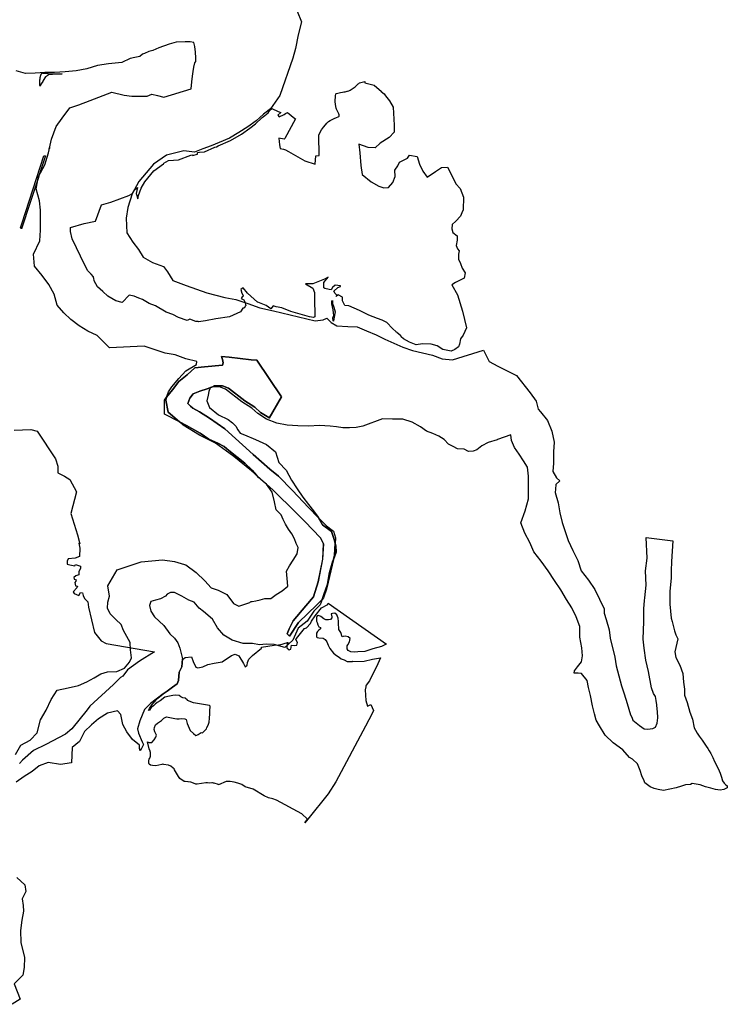
# Model space of a CAD drawing. Extents: x 373771 to 452359, y 4588785 to 4685751.
# Drawn here: x 440319 to 443514, y 4645364 to 4649811 of the extents above; entities that cross this region are included whole.
import ezdxf

# ---------------------------------------------------------------- set-up
doc = ezdxf.new("R2010")
doc.units = 0
doc.header["$MEASUREMENT"] = 0
for name, color, linetype in [('TERRITORIAL_AGRARI_PAISATG', 7, 'CONTINUOUS'), ('TERRITORIAL_CORREDOR_INFRA', 7, 'CONTINUOUS'), ('TERRITORIAL_RISC_AFECTACIO', 7, 'CONTINUOUS')]:
    doc.layers.add(name, color=color, linetype=linetype)

# ---------------------------------------------------------------- blocks, each defined once
blk = doc.blocks.new('132')
at = {"layer": 'TERRITORIAL_RISC_AFECTACIO', "color": 7, "linetype": 'CONTINUOUS'}
for points in [[(440399, 4646141), (440435, 4646108), (440440, 4646077), (440424, 4646044), (440428, 4646014), (440430, 4645989), (440422, 4645948), (440416, 4645902), (440418, 4645847), (440434, 4645780), (440432, 4645735), (440426, 4645700), (440387, 4645660), (440415, 4645591), (440379, 4645568)], [(440394, 4646696), (440417, 4646739), (440459, 4646761), (440491, 4646794), (440506, 4646853), (440532, 4646896), (440554, 4646945), (440582, 4646987), (440631, 4646997), (440678, 4647008), (440715, 4647024), (440748, 4647042), (440779, 4647060), (440809, 4647070), (440851, 4647071), (440886, 4647086), (440909, 4647114), (440917, 4647133), (440913, 4647169), (440912, 4647202), (440896, 4647229), (440881, 4647256), (440870, 4647283), (440847, 4647306), (440821, 4647331), (440809, 4647357), (440811, 4647385), (440818, 4647411), (440811, 4647458), (440853, 4647531), (440961, 4647566), (441058, 4647576), (441111, 4647568), (441157, 4647554), (441163, 4647553), (441210, 4647519), (441248, 4647481), (441277, 4647449), (441308, 4647439), (441348, 4647419), (441378, 4647379), (441402, 4647366), (441451, 4647383), (441454, 4647386), (441458, 4647387), (441463, 4647387), (441479, 4647391), (441498, 4647395), (441519, 4647401), (441547, 4647401), (441570, 4647419), (441597, 4647435), (441624, 4647456), (441621, 4647492), (441618, 4647525), (441631, 4647549), (441647, 4647574), (441665, 4647602), (441670, 4647632), (441661, 4647650), (441653, 4647670), (441642, 4647693), (441626, 4647714), (441613, 4647736), (441602, 4647757), (441593, 4647779), (441571, 4647801), (441563, 4647838), (441552, 4647881), (441526.6, 4647917.2), (441557.4, 4647889.6), (441659.9, 4647789.7), (441699.8, 4647749.1), (441770.2, 4647674.9), (441784, 4647647.3), (441780.6, 4647578.1), (441760.5, 4647476.4), (441738.8, 4647408.1), (441705.1, 4647367.4), (441646.9, 4647300.4), (441628.7, 4647263.3), (441620.9, 4647240.8), (441630.4, 4647230.4), (441671.1, 4647291.8), (441754.3, 4647372.2), (441778.4, 4647397), (441770, 4647373), (441741, 4647343), (441710, 4647298), (441670, 4647267), (441646, 4647212), (441610, 4647180), (441562, 4647193), (441526, 4647195), (441496, 4647192), (441464, 4647198), (441421, 4647198), (441372, 4647213), (441334, 4647236), (441305, 4647268), (441283, 4647308), (441242, 4647342), (441223, 4647358), (441201, 4647385), (441176, 4647393), (441144, 4647412), (441111, 4647428), (441093, 4647428), (441079, 4647420), (441071, 4647412), (441049, 4647399), (441026, 4647394), (441005, 4647388), (440999, 4647369), (441004, 4647343), (441021, 4647318), (441063, 4647279), (441090, 4647242), (441112, 4647222), (441126, 4647200), (441135, 4647176), (441148, 4647129), (441145, 4647092), (441133, 4647068), (441129, 4647031), (441124, 4647015), (441102, 4647001), (441078, 4646983), (441060, 4646970), (441003, 4646926), (440976, 4646899), (440955, 4646849), (440945, 4646812), (440949, 4646792), (440965, 4646753), (440971, 4646742), (440963, 4646723), (440957, 4646713), (440954, 4646723), (440954, 4646739), (440922, 4646764), (440896, 4646798), (440878, 4646832), (440869, 4646877), (440854, 4646893), (440809, 4646883), (440769, 4646858), (440737, 4646830), (440705, 4646800), (440683, 4646755), (440649, 4646728), (440646, 4646658), (440597, 4646651), (440541, 4646660), (440500, 4646645), (440469, 4646619), (440432, 4646597), (440397, 4646572)]]:
    blk.add_lwpolyline(points, dxfattribs=at)

msp = doc.modelspace()

# ---------------------------------------------------------------- linework, layer by layer
at = {"layer": 'TERRITORIAL_AGRARI_PAISATG', "color": 7, "linetype": 'CONTINUOUS', "flags": 128}
for points in [[(441847.6, 4649520.8), (441850.2, 4649522.9), (441852.7, 4649525.4), (441877.3, 4649531.1), (441877.1, 4649525.3), (441918.8, 4649514.4), (441951.9, 4649487.2), (441951.5, 4649487), (441964.5, 4649476.1), (441970, 4649467), (441988.4, 4649444.9), (442004.9, 4649415.5), (442010.4, 4649334.6), (442010.4, 4649303.3), (441986.5, 4649279.4), (441946.1, 4649253.7), (441924, 4649231.6), (441892.8, 4649233.5), (441850.5, 4649248.2), (441854.1, 4649209.6), (441859.7, 4649152.6), (441865.2, 4649112.1), (441905.6, 4649079), (441940.6, 4649058.8), (441962.6, 4649051.4), (441984.7, 4649053.3), (442003.1, 4649075.3), (442014.1, 4649102.9), (442012.3, 4649130.5), (442027, 4649150.7), (442034.3, 4649167.3), (442069.3, 4649185.7), (442078.5, 4649198.5), (442113.4, 4649193), (442124.4, 4649158.1), (442139.1, 4649126.8), (442159.3, 4649099.2), (442196.1, 4649125), (442223.7, 4649143.4), (442251.3, 4649145.2), (442275.2, 4649097.4), (442288, 4649069.8), (442308.3, 4649047.8), (442323, 4649009.2), (442321.1, 4648952.2), (442316.1, 4648938.6), (442310.1, 4648922.7), (442288, 4648900.7), (442271.5, 4648886), (442269.7, 4648865.7), (442275.2, 4648849.2), (442293.6, 4648834.5), (442293.6, 4648814.3), (442289.9, 4648790.4), (442295.4, 4648775.7), (442302.8, 4648766.5), (442300.9, 4648751.8), (442300.9, 4648742.6), (442300.9, 4648729.7), (442310.1, 4648709.5), (442317.5, 4648689.2), (442330.3, 4648667.2), (442326.7, 4648643.3), (442286.2, 4648623.1), (442269.7, 4648613.9), (442296.3, 4648567.9), (442318.4, 4648494.4), (442336.8, 4648419), (442322.1, 4648385.9), (442309.2, 4648369.3), (442305.5, 4648345.4), (442300, 4648332.6), (442283.4, 4648321.5), (442266.9, 4648314.2), (442244.8, 4648317.9), (442230.1, 4648321.5), (442204.4, 4648338.1), (442176.8, 4648345.4), (442138.2, 4648347.3), (442108.8, 4648341.8), (442079.4, 4648354.6), (442051.8, 4648369.3), (442042, 4648378.6), (442039.9, 4648383.2), (442021.9, 4648398.2), (442021.1, 4648398.3), (442018.7, 4648400.6), (442002.1, 4648415.3), (441976.4, 4648442.9), (441956.2, 4648453.9), (441934.1, 4648461.3), (441895.5, 4648476), (441853.2, 4648498), (441805.4, 4648518.3), (441787, 4648520.1), (441776, 4648540.3), (441776, 4648556.9), (441757.6, 4648567.9), (441748.1, 4648560.4), (441750.9, 4648567.2), (441742.9, 4648574.2), (441737.9, 4648584.2), (441755.9, 4648601.2), (441766.9, 4648605.2), (441766.9, 4648609.2), (441743.9, 4648611.2), (441731.9, 4648601.2), (441725.9, 4648591.2), (441715.9, 4648592.2), (441696.9, 4648597.2), (441692.9, 4648600.4), (441692.9, 4648623.2), (441711.9, 4648647.2), (441695.1, 4648638.4), (441642.9, 4648618.2), (441609.9, 4648618.2), (441641.9, 4648598.2), (441649.9, 4648579.2), (441649.9, 4648554.2), (441650.9, 4648469.2), (441645.9, 4648466.2), (441627.9, 4648468.2), (441542.9, 4648493.2), (441501.9, 4648509.2), (441476.9, 4648514.2), (441462.9, 4648518.2), (441452.9, 4648505.2), (441431.3, 4648520.1), (441394.5, 4648534.8), (441393.3, 4648535.4), (441347.9, 4648575.2), (441327.9, 4648600.2), (441317.9, 4648592.2), (441321.9, 4648576.2), (441327.7, 4648564.6), (441325.7, 4648559.5), (441323.9, 4648559.2), (441318.9, 4648552.2), (441331, 4648545.3), (441335.7, 4648536.7), (441339.3, 4648518.5), (441339.1, 4648518), (441331.7, 4648507.2), (441325.9, 4648507.2), (441316.3, 4648491.4), (441265.8, 4648468.6), (441205.1, 4648459.4), (441157.3, 4648450.2), (441125.5, 4648445.5), (441123.9, 4648448.2), (441114.1, 4648447.2), (441086.8, 4648457.6), (441074.9, 4648451.7), (441035.3, 4648465.6), (441009.6, 4648479.4), (440979.9, 4648489.3), (440932.5, 4648519), (440902.8, 4648528.9), (440873.1, 4648546.7), (440857.3, 4648552.6), (440835.5, 4648562.5), (440813.7, 4648566.5), (440782.1, 4648532.8), (440752.9, 4648540.3), (440716.1, 4648562.4), (440694, 4648582.6), (440670.1, 4648604.7), (440654.5, 4648631.2), (440653.9, 4648643.2), (440651.7, 4648644.4), (440651.7, 4648648.8), (440640.7, 4648661.7), (440626, 4648676.4), (440613.1, 4648702.1), (440556.1, 4648821.6), (440547.8, 4648853.9), (440547.6, 4648872.5), (440609.4, 4648889.7), (440660.9, 4648900.7), (440688.5, 4648974.2), (440730.8, 4648987.1), (440811.7, 4649016.5), (440828.2, 4649025.7), (440839.3, 4649044.1), (440851.2, 4649053.5), (440843.9, 4649025.2), (440852.9, 4649001.2), (440855.1, 4649016.9), (440867.6, 4649049.4), (440883.9, 4649078.2), (440923.9, 4649128.2), (440967.6, 4649159.4), (440970, 4649162.3), (440990, 4649174.6), (441036, 4649178.3), (441091.2, 4649198.5), (441098.5, 4649201), (441098.8, 4649198), (441121.4, 4649203.2), (441121.4, 4649208.6), (441121.4, 4649210.7), (441130.9, 4649211.8), (441153.9, 4649214.4), (441200.5, 4649235), (441207, 4649237.1), (441215.2, 4649241.5), (441270.1, 4649265.7), (441320.1, 4649293.2), (441357.6, 4649321.1), (441383.9, 4649340.7), (441413.9, 4649369.4), (441425.1, 4649377.9), (441440.1, 4649389.4), (441446.7, 4649399.7), (441447, 4649400.1), (441457.7, 4649410), (441486.4, 4649395.7), (441497.6, 4649391.9), (441485.1, 4649379.4), (441490.1, 4649371.9), (441512.6, 4649381.9), (441518.4, 4649386.9), (441527.8, 4649391.6), (441560.9, 4649364), (441564.6, 4649363), (441515.8, 4649273.7), (441512.9, 4649270.7), (441489.6, 4649276.4), (441492.2, 4649245.9), (441495.6, 4649228.9), (441509.7, 4649226), (441518.5, 4649223.6), (441532.7, 4649215.5), (441606.7, 4649173.8), (441653.6, 4649157.9), (441655.9, 4649195.8), (441670.4, 4649196.7), (441669.5, 4649289.2), (441676.2, 4649302.2), (441681.9, 4649312.6), (441690.9, 4649326.1), (441699.5, 4649336.2), (441705.2, 4649343), (441713.6, 4649350.3), (441721.3, 4649355.8), (441729.4, 4649360.5), (441739.1, 4649364.7), (441749.8, 4649369.5), (441757.2, 4649372), (441759.6, 4649373.8), (441762, 4649375.7), (441760.7, 4649380.8), (441759.5, 4649385.9), (441750.1, 4649406.3), (441747.6, 4649410.5), (441744.2, 4649427.5), (441743.3, 4649441.9), (441744.2, 4649467.3), (441746.6, 4649476.7), (441749.2, 4649477.3), (441767.4, 4649481.5), (441767.7, 4649481.6), (441777.1, 4649483.8), (441782.8, 4649484.6), (441789, 4649485.5), (441797.8, 4649487.4), (441798.9, 4649487.8), (441804.4, 4649489.8), (441807.4, 4649490.9), (441810.7, 4649492.8), (441820.6, 4649498.4), (441821.5, 4649499), (441824.8, 4649501.5), (441833.7, 4649508.2), (441842.9, 4649516.4), (441847.2, 4649520.4), (441847.2, 4649520.4), (441847.2, 4649520.4), (441847.6, 4649520.8)], [(441735.7, 4648449.2), (441734.9, 4648451.2), (441732.9, 4648464.2), (441736.9, 4648474.2), (441734.9, 4648500.2), (441727.9, 4648527.2), (441727.9, 4648538.2), (441731.9, 4648541.9), (441731.9, 4648529.3), (441737.4, 4648512.8), (441742.9, 4648490.7), (441739.2, 4648466.8), (441735.7, 4648449.2)], [(441606.2, 4646183.4), (441618.9, 4646200), (441593, 4646223.4), (441478.1, 4646285), (441461.3, 4646292), (441441.7, 4646296.2), (441422.6, 4646305.9), (441373.2, 4646335.5), (441337.1, 4646346.4), (441321.7, 4646356.3), (441304.2, 4646361.8), (441286.6, 4646367.3), (441269.1, 4646370.6), (441251.5, 4646370.6), (441216.9, 4646355.4), (441215.9, 4646355.9), (441196.8, 4646362.3), (441193.2, 4646363.2), (441188.9, 4646363.6), (441186.8, 4646363.5), (441177.1, 4646362.7), (441167.5, 4646364.3), (441159, 4646364.3), (441119.7, 4646357.4), (441113.9, 4646357.9), (441096.1, 4646365), (441091.3, 4646366.4), (441079.6, 4646368.5), (441077.4, 4646368.8), (441065.7, 4646369.8), (441061.1, 4646369.5), (441041.5, 4646384.3), (441035.3, 4646392), (441018.3, 4646422.9), (441018.1, 4646423.4), (441015.6, 4646426.9), (441012.5, 4646430), (441012, 4646430.4), (441001.4, 4646438.9), (440998.3, 4646441), (440994.3, 4646442.9), (440990.1, 4646444), (440989.7, 4646444.1), (440969.5, 4646447.3), (440965.6, 4646447.6), (440961.3, 4646447.2), (440960.4, 4646447), (440933.8, 4646441.3), (440918.3, 4646442.1), (440908.7, 4646444.5), (440904.1, 4646448), (440902.3, 4646452.2), (440902.3, 4646465.2), (440903.3, 4646471), (440906, 4646475.2), (440906.4, 4646476), (440908.3, 4646479.9), (440909.4, 4646484.1), (440909.8, 4646488.5), (440909.8, 4646497), (440909.4, 4646501.3), (440908.3, 4646505.5), (440907.5, 4646507.3), (440903.2, 4646516.9), (440895.1, 4646549.9), (440901.9, 4646546), (440914.7, 4646546.9), (440926.5, 4646558.3), (440933.2, 4646570.6), (440936.5, 4646579.7), (440929.4, 4646594.8), (440926.5, 4646605.3), (440927, 4646614.3), (440931.7, 4646626.6), (440941.7, 4646633.7), (440958.8, 4646645.6), (440970.2, 4646655.6), (440982, 4646662.2), (440996.3, 4646658.4), (441018.6, 4646654.1), (441028, 4646653.2), (441038.9, 4646653.2), (441050.3, 4646655.1), (441065, 4646653.2), (441069.8, 4646649.9), (441075, 4646631.8), (441089.2, 4646600.1), (441103.5, 4646586.3), (441113.4, 4646577.8), (441118.2, 4646579.7), (441123.9, 4646582.1), (441138.6, 4646592), (441142.8, 4646589.3), (441146.3, 4646591.6), (441163, 4646607.3), (441164.2, 4646613.3), (441169.4, 4646623.8), (441174.1, 4646638.5), (441176, 4646656.5), (441177.5, 4646675), (441177.5, 4646688.8), (441178.9, 4646708.2), (441178.9, 4646710.3), (441176.1, 4646712.8), (441103.8, 4646725.6), (441076.9, 4646736.6), (441076, 4646738.1), (441066, 4646746.2), (441055.6, 4646748.5), (441047, 4646751.9), (441039.4, 4646758.5), (441022.8, 4646760.4), (441010, 4646759), (440994.8, 4646755.7), (440973.5, 4646750.4), (440953.6, 4646733.8), (440939.8, 4646727.2), (440929.8, 4646718.7), (440922.7, 4646712), (440912.3, 4646704.4), (440905.2, 4646692.1), (440900.8, 4646690.4), (440901.8, 4646694.2), (440904.4, 4646699.3), (440916.3, 4646717.7), (440938.3, 4646741.7), (440940.5, 4646744.4), (440942.4, 4646747.1), (440966.4, 4646765.7), (440984.4, 4646778.7), (441008.4, 4646796.7), (441030.4, 4646810.7), (441035.4, 4646826.7), (441039.4, 4646863.7), (441051.4, 4646887.7), (441054.4, 4646924.4), (441058.9, 4646924.4), (441066.4, 4646930.7), (441093.9, 4646933.2), (441101.4, 4646911.9), (441113.9, 4646885.7), (441122.6, 4646883.2), (441145.1, 4646888.2), (441167.6, 4646898.2), (441197.6, 4646904.4), (441232.6, 4646910.7), (441275.1, 4646939.4), (441291.4, 4646945.7), (441307.6, 4646936.9), (441328.9, 4646902.4), (441337.6, 4646888.2), (441346.4, 4646895.7), (441347.6, 4646906.9), (441353.9, 4646921.9), (441370.1, 4646939.4), (441410.9, 4646972.2), (441411.3, 4646976.6), (441467.9, 4646985.6), (441487.8, 4646986.6), (441493.4, 4646987.5), (441527.4, 4646997.1), (441529.8, 4646998.1), (441530.9, 4646997.2), (441525.9, 4646991.2), (441524.9, 4646974.2), (441534.9, 4646965.2), (441542.9, 4646967.2), (441545.9, 4646985.2), (441558.9, 4646984.2), (441570.9, 4646985.2), (441572.9, 4646997.2), (441565.9, 4647011.2), (441565.4, 4647012.6), (441565.4, 4647012.7), (441568.5, 4647015.7), (441568.9, 4647016.3), (441605, 4647061.8), (441613.9, 4647064.2), (441631.9, 4647083.2), (441635.9, 4647094.2), (441652.9, 4647118.2), (441680.9, 4647154.2), (441709.9, 4647170.2), (441712.4, 4647175.9), (441975.5, 4646990.1), (441974.3, 4646989.6), (441952.6, 4646979.4), (441913.4, 4646968.8), (441876.9, 4646957.3), (441845.1, 4646955.4), (441831.2, 4646954), (441813.7, 4646955), (441802.6, 4646961.9), (441797, 4646969.3), (441797, 4646982.2), (441801.2, 4646987.7), (441808.6, 4647000.7), (441811.3, 4647015.4), (441801.6, 4647022.8), (441789.2, 4647026.5), (441779.9, 4647024.2), (441774.5, 4647022.8), (441769.4, 4647042.4), (441759.9, 4647055.9), (441759.2, 4647064.8), (441758.7, 4647078.7), (441758.7, 4647093), (441757.3, 4647108.2), (441751.3, 4647123.5), (441741.2, 4647130.4), (441731.5, 4647129.5), (441725, 4647127.6), (441727.8, 4647114.2), (441728.7, 4647108.7), (441722.2, 4647102.2), (441713.9, 4647099.5), (441701.9, 4647100.4), (441692.2, 4647105), (441678.8, 4647115.2), (441667.8, 4647120.2), (441662.2, 4647117.9), (441659, 4647110.1), (441658.5, 4647101.8), (441659, 4647094.4), (441661.7, 4647088.4), (441665.4, 4647077.8), (441670.1, 4647069), (441676.5, 4647065.8), (441677, 4647060.2), (441669.1, 4647053.8), (441664.1, 4647047.8), (441659, 4647040.4), (441659, 4647027.4), (441659.4, 4647023.3), (441662.7, 4647020.1), (441669.1, 4647018.7), (441689, 4647017.3), (441698.2, 4647011.3), (441706.1, 4647000.2), (441712.5, 4646985.4), (441719.9, 4646971.1), (441736.1, 4646949.9), (441749, 4646939.7), (441761.5, 4646931.4), (441770.7, 4646923.6), (441784.1, 4646918.9), (441797, 4646912.5), (441819.7, 4646912.5), (441822.1, 4646912.9), (441822.6, 4646912.7), (441873.6, 4646913.8), (441911.9, 4646923.3), (441947.8, 4646928.6), (441936, 4646901.3), (441898.1, 4646824.8), (441883.1, 4646804.8), (441882.8, 4646803.5), (441882.4, 4646802.9), (441881.3, 4646797.6), (441881.3, 4646797.3), (441878.1, 4646784.1), (441881.9, 4646736.3), (441888.9, 4646710.5), (441905, 4646718.3), (441916.1, 4646690.5), (441916.4, 4646688.9), (441895.5, 4646649.1), (441881.1, 4646619.2), (441746.7, 4646369.2), (441712.5, 4646313.7), (441619.7, 4646199.9), (441606.2, 4646183.4)]]:
    msp.add_lwpolyline(points, close=True, dxfattribs=at)
msp.add_lwpolyline([(440293.4, 4647957.3), (440369.1, 4647960), (440397.1, 4647952.4), (440481, 4647827.7), (440491.2, 4647794.7), (440491.2, 4647764.2), (440521.7, 4647748.9), (440544.6, 4647733.6), (440575.1, 4647677.7), (440549.7, 4647581), (440580.2, 4647484.4), (440590.4, 4647443.7), (440586.3, 4647445.8), (440590.1, 4647423.2), (440588.9, 4647386.9), (440568.9, 4647379.4), (440537.6, 4647375.7), (440532.6, 4647365.7), (440532.6, 4647351.9), (440545.1, 4647348.2), (440567.6, 4647344.4), (440571.4, 4647350.7), (440592.6, 4647343.2), (440592.6, 4647331.9), (440586.4, 4647318.2), (440585.1, 4647303.2), (440572.6, 4647299.4), (440562.6, 4647290.7), (440565.1, 4647284.4), (440573.9, 4647280.7), (440572.6, 4647274.4), (440567.6, 4647268.2), (440571.4, 4647254.4), (440580.1, 4647251.9), (440576.4, 4647244.4), (440560.1, 4647226.9), (440565.1, 4647219.4), (440586.4, 4647209.4), (440592.6, 4647223.2), (440602.6, 4647221.9), (440605.1, 4647209.4), (440611.4, 4647196.9), (440626.4, 4647181.9), (440628.9, 4647156.9), (440656.4, 4647043.2), (440686.4, 4647005.7), (440708.9, 4646993.2), (440928, 4646955), (440859, 4646913.2), (440805, 4646873.9), (440784.3, 4646845.6), (440773.9, 4646839.4), (440742.6, 4646808.2), (440635.1, 4646710.7), (440623.9, 4646693.2), (440553.9, 4646608.2), (440525.1, 4646583.2), (440436.4, 4646536.9), (440380.3, 4646509.9), (440331.4, 4646465.7), (440317.6, 4646450.7)], dxfattribs=at)
at = {"layer": 'TERRITORIAL_CORREDOR_INFRA', "color": 7, "linetype": 'CONTINUOUS', "flags": 128}
for points in [[(440419.7, 4649570.1), (440423.1, 4649569.9), (440472.5, 4649566.8), (440510.5, 4649565.9), (440510.4, 4649565.9), (440445.9, 4649561.6), (440446.4, 4649558.4), (440445.7, 4649558.3), (440440.1, 4649556.4), (440438.1, 4649554.3), (440435.7, 4649553.3), (440424.8, 4649536.4), (440423.2, 4649533.4), (440422.6, 4649532.4), (440415.3, 4649521.3), (440413, 4649516.7), (440411.9, 4649514.2), (440410.8, 4649511.7), (440410.6, 4649511.2), (440410.5, 4649511.5), (440410.5, 4649511.8), (440410.5, 4649512.1), (440410.4, 4649512.4), (440410.4, 4649512.8), (440410.3, 4649513.1), (440410.3, 4649513.4), (440410.3, 4649513.7), (440410.3, 4649514), (440410.2, 4649514.3), (440410.2, 4649514.6), (440410.2, 4649514.9), (440410.1, 4649515.2), (440410.1, 4649515.5), (440410.1, 4649515.9), (440410.1, 4649516.2), (440410, 4649516.5), (440410, 4649516.8), (440410, 4649517.1), (440410, 4649517.4), (440409.9, 4649517.7), (440409.9, 4649518), (440409.9, 4649518.3), (440409.9, 4649518.7), (440409.8, 4649519), (440409.8, 4649519.3), (440409.8, 4649519.6), (440409.8, 4649519.9), (440409.8, 4649520.2), (440409.8, 4649520.5), (440409.7, 4649520.8), (440409.7, 4649521.1), (440409.7, 4649521.5), (440409.7, 4649521.8), (440409.7, 4649522.1), (440409.7, 4649522.4), (440409.7, 4649522.7), (440409.7, 4649523), (440409.7, 4649523.3), (440409.6, 4649523.6), (440409.6, 4649523.9), (440409.6, 4649524.3), (440409.6, 4649524.6), (440409.6, 4649524.9), (440409.6, 4649525.2), (440409.6, 4649525.5), (440409.6, 4649525.8), (440409.6, 4649526.1), (440409.6, 4649526.4), (440409.6, 4649526.8), (440409.6, 4649527.1), (440409.6, 4649527.4), (440409.6, 4649527.7), (440409.6, 4649528), (440409.6, 4649528.3), (440409.6, 4649528.6), (440409.6, 4649528.9), (440409.6, 4649529.2), (440409.6, 4649529.6), (440409.6, 4649529.9), (440409.7, 4649530.2), (440409.7, 4649530.5), (440409.7, 4649530.8), (440409.7, 4649531.1), (440409.7, 4649531.4), (440409.7, 4649531.7), (440409.7, 4649532.1), (440409.7, 4649532.4), (440409.7, 4649532.7), (440409.8, 4649533), (440409.8, 4649533.3), (440409.8, 4649533.6), (440409.8, 4649533.9), (440409.8, 4649534.2), (440409.8, 4649534.5), (440409.9, 4649534.9), (440409.9, 4649535.2), (440409.9, 4649535.5), (440409.9, 4649535.8), (440409.9, 4649536.1), (440410, 4649536.4), (440410, 4649536.7), (440410, 4649537), (440410, 4649537.3), (440410.1, 4649537.7), (440410.1, 4649538), (440410.1, 4649538.3), (440410.1, 4649538.6), (440410.2, 4649538.9), (440410.2, 4649539.2), (440410.2, 4649539.5), (440410.3, 4649539.8), (440410.3, 4649540.1), (440410.3, 4649540.4), (440410.4, 4649540.8), (440410.4, 4649541.1), (440410.4, 4649541.4), (440410.5, 4649541.7), (440410.5, 4649542), (440410.5, 4649542.3), (440410.6, 4649542.6), (440410.6, 4649542.9), (440410.7, 4649543.2), (440410.7, 4649543.5), (440410.7, 4649543.8), (440410.8, 4649544.2), (440410.8, 4649544.5), (440410.9, 4649544.8), (440410.9, 4649545.1), (440411, 4649545.4), (440411, 4649545.7), (440411.1, 4649546), (440411.1, 4649546.3), (440411.1, 4649546.6), (440411.2, 4649546.9), (440411.2, 4649547.2), (440411.3, 4649547.5), (440411.3, 4649547.9), (440411.4, 4649548.2), (440411.4, 4649548.5), (440411.5, 4649548.8), (440411.6, 4649549.1), (440411.6, 4649549.4), (440411.7, 4649549.7), (440411.7, 4649550), (440411.8, 4649550.3), (440411.8, 4649550.6), (440411.9, 4649550.9), (440412, 4649551.2), (440412, 4649551.5), (440412.1, 4649551.8), (440412.1, 4649552.1), (440412.2, 4649552.5), (440412.3, 4649552.8), (440412.3, 4649553.1), (440412.4, 4649553.4), (440412.5, 4649553.7), (440412.5, 4649553.7), (440413.3, 4649557.7), (440413.3, 4649557.7), (440413.4, 4649557.9), (440413.4, 4649558.1), (440413.5, 4649558.3), (440413.6, 4649558.4), (440413.6, 4649558.6), (440413.7, 4649558.8), (440413.8, 4649559), (440413.8, 4649559.2), (440413.9, 4649559.3), (440414, 4649559.5), (440414.1, 4649559.7), (440414.1, 4649559.9), (440414.2, 4649560.1), (440414.3, 4649560.3), (440414.3, 4649560.4), (440414.4, 4649560.6), (440414.5, 4649560.8), (440414.6, 4649561), (440414.7, 4649561.2), (440414.7, 4649561.3), (440414.8, 4649561.5), (440414.9, 4649561.7), (440415, 4649561.9), (440415, 4649562), (440415.1, 4649562.2), (440415.2, 4649562.4), (440415.3, 4649562.6), (440415.4, 4649562.7), (440415.5, 4649562.9), (440415.5, 4649563.1), (440415.6, 4649563.3), (440415.7, 4649563.4), (440415.8, 4649563.6), (440415.9, 4649563.8), (440416, 4649564), (440416.1, 4649564.1), (440416.1, 4649564.3), (440416.2, 4649564.5), (440416.3, 4649564.7), (440416.4, 4649564.8), (440416.5, 4649565), (440416.6, 4649565.2), (440416.7, 4649565.3), (440416.8, 4649565.5), (440416.9, 4649565.7), (440417, 4649565.9), (440417.1, 4649566), (440417.2, 4649566.2), (440417.3, 4649566.4), (440417.4, 4649566.5), (440417.5, 4649566.7), (440417.6, 4649566.9), (440417.7, 4649567), (440417.8, 4649567.2), (440417.9, 4649567.4), (440418, 4649567.5), (440418.1, 4649567.7), (440418.2, 4649567.9), (440418.3, 4649568), (440418.4, 4649568.2), (440418.5, 4649568.4), (440418.6, 4649568.5), (440418.7, 4649568.7), (440418.8, 4649568.8), (440418.9, 4649569), (440419, 4649569.2), (440419.1, 4649569.3), (440419.2, 4649569.5), (440419.3, 4649569.7), (440419.5, 4649569.8), (440419.6, 4649570), (440419.7, 4649570.1)], [(440452.8, 4649228.3), (440452.7, 4649228.4), (440452.7, 4649228.5), (440452.7, 4649228.7), (440452.6, 4649228.8), (440452.5, 4649228.9), (440452.5, 4649229), (440452.4, 4649229.2), (440452.4, 4649229.3), (440452.3, 4649229.4), (440452.3, 4649229.5), (440452.2, 4649229.6), (440452.2, 4649229.7), (440452.1, 4649229.9), (440452.1, 4649230), (440452, 4649230.1), (440451.9, 4649230.2), (440451.9, 4649230.3), (440451.8, 4649230.5), (440451.8, 4649230.6), (440451.7, 4649230.7), (440451.6, 4649230.8), (440451.6, 4649230.9), (440451.5, 4649231), (440451.5, 4649231.1), (440451.4, 4649231.3), (440451.3, 4649231.4), (440451.3, 4649231.5), (440451.2, 4649231.6), (440451.1, 4649231.7), (440451.1, 4649231.8), (440451, 4649231.9), (440453.5, 4649231.4), (440452.8, 4649228.3)], [(440435.2, 4649196.6), (440405.6, 4649105.9), (440402.9, 4649097.5), (440366.4, 4648985.8), (440327.3, 4648865.8), (440327.2, 4648865.9), (440327.1, 4648866), (440327, 4648866.1), (440327, 4648866.2), (440326.9, 4648866.3), (440326.8, 4648866.4), (440326.7, 4648866.5), (440326.6, 4648866.6), (440326.5, 4648866.7), (440326.5, 4648866.8), (440326.4, 4648866.9), (440326.3, 4648867), (440326.2, 4648867.1), (440326.1, 4648867.2), (440326, 4648867.3), (440325.9, 4648867.4), (440325.9, 4648867.5), (440325.8, 4648867.6), (440325.7, 4648867.7), (440325.6, 4648867.8), (440325.5, 4648867.9), (440325.4, 4648868), (440325.3, 4648868.1), (440325.2, 4648868.2), (440325.1, 4648868.3), (440325, 4648868.4), (440324.9, 4648868.5), (440324.8, 4648868.6), (440324.8, 4648868.7), (440324.7, 4648868.8), (440324.6, 4648868.9), (440324.5, 4648868.9), (440324.4, 4648869), (440324.3, 4648869.1), (440324.2, 4648869.2), (440324.1, 4648869.3), (440324, 4648869.4), (440323.9, 4648869.5), (440323.8, 4648869.6), (440323.7, 4648869.6), (440323.6, 4648869.7), (440323.5, 4648869.8), (440323.4, 4648869.9), (440323.3, 4648870), (440323.2, 4648870.1), (440323.1, 4648870.2), (440323, 4648870.2), (440322.9, 4648870.3), (440322.8, 4648870.4), (440322.6, 4648870.5), (440322.5, 4648870.6), (440322.4, 4648870.6), (440322.3, 4648870.7), (440322.2, 4648870.8), (440322.1, 4648870.9), (440322, 4648870.9), (440321.9, 4648871), (440321.9, 4648871), (440322, 4648871.3), (440329.2, 4648893.3), (440427.5, 4649196.4), (440427.5, 4649196.4), (440427.7, 4649196.4), (440427.8, 4649196.4), (440427.9, 4649196.4), (440428.1, 4649196.4), (440428.2, 4649196.3), (440428.3, 4649196.3), (440428.5, 4649196.3), (440428.6, 4649196.3), (440428.7, 4649196.3), (440428.9, 4649196.3), (440429, 4649196.3), (440429.1, 4649196.3), (440429.2, 4649196.2), (440429.4, 4649196.2), (440429.5, 4649196.2), (440429.6, 4649196.2), (440429.8, 4649196.2), (440429.9, 4649196.2), (440430, 4649196.2), (440430.2, 4649196.2), (440430.3, 4649196.2), (440430.4, 4649196.2), (440430.6, 4649196.2), (440430.7, 4649196.2), (440430.8, 4649196.2), (440431, 4649196.2), (440431.1, 4649196.2), (440431.2, 4649196.2), (440431.4, 4649196.2), (440431.5, 4649196.2), (440431.6, 4649196.2), (440431.8, 4649196.2), (440431.9, 4649196.2), (440432, 4649196.2), (440432.2, 4649196.2), (440432.3, 4649196.2), (440432.4, 4649196.2), (440432.6, 4649196.2), (440432.7, 4649196.2), (440432.8, 4649196.3), (440433, 4649196.3), (440433.1, 4649196.3), (440433.2, 4649196.3), (440433.4, 4649196.3), (440433.5, 4649196.3), (440433.6, 4649196.3), (440433.7, 4649196.4), (440433.9, 4649196.4), (440434, 4649196.4), (440434.1, 4649196.4), (440434.3, 4649196.4), (440434.4, 4649196.4), (440434.5, 4649196.5), (440434.7, 4649196.5), (440434.8, 4649196.5), (440434.9, 4649196.5), (440435.1, 4649196.5), (440435.2, 4649196.6)]]:
    msp.add_lwpolyline(points, close=True, dxfattribs=at)
at = {"layer": 'TERRITORIAL_RISC_AFECTACIO', "color": 7, "linetype": 'CONTINUOUS', "flags": 128}
msp.add_lwpolyline([(441572.5, 4649849.6), (441591.9, 4649801.4), (441576.2, 4649742.4), (441564.1, 4649681), (441552, 4649637.6), (441492.8, 4649467.9), (441451.7, 4649407.7), (441419.4, 4649383.5), (441386.7, 4649354.2), (441348.4, 4649327.1), (441308.3, 4649301), (441266.7, 4649275.8), (441220.2, 4649256.7), (441184, 4649241.1), (441146, 4649227.1), (441107.6, 4649212.7), (441060.4, 4649218.3), (440981.1, 4649199.6), (440923, 4649159), (440856.5, 4649080.2), (440827.1, 4649024.7), (440807, 4648962.9), (440799.3, 4648915.1), (440802.4, 4648848.7), (440830.2, 4648806), (440855, 4648773.6), (440876.6, 4648738.1), (440918.4, 4648713.4), (440967.9, 4648696.4), (440986.5, 4648671.7), (441009.7, 4648633.1), (441070, 4648610), (441164.4, 4648577.5), (441245.2, 4648556.4), (441295.4, 4648547.4), (441348.4, 4648528.7), (441402.6, 4648509.2), (441464.5, 4648496.2), (441652.3, 4648450.6), (441689.1, 4648454.9), (441705.4, 4648462.6), (441725, 4648443.8), (441750.7, 4648428.4), (441800.3, 4648425), (441843.1, 4648423.3), (441885, 4648406.2), (441927.8, 4648387.4), (441967.7, 4648367.7), (442008.8, 4648349.9), (442049.1, 4648331), (442092.6, 4648316), (442138.3, 4648306.4), (442183.6, 4648296.2), (442226.1, 4648279.5), (442273.8, 4648275.1), (442412.6, 4648317.7), (442438.7, 4648267.3), (442478.3, 4648245.9), (442562.2, 4648203.5), (442623.3, 4648125.6), (442650.4, 4648088), (442660.7, 4648052), (442671.2, 4648039.6), (442701.8, 4648000.8), (442722.2, 4647952.4), (442732.8, 4647903.2), (442729.9, 4647858.9), (442729.4, 4647814), (442728.7, 4647807.7), (442726.1, 4647770), (442742.7, 4647742.2), (442757.9, 4647728.2), (442740, 4647711.7), (442738, 4647689.8), (442736.7, 4647674.6), (442751.2, 4647629.4), (442757.7, 4647583.6), (442768.8, 4647540), (442782.8, 4647498.7), (442795.4, 4647458.7), (442816.8, 4647413.4), (442838.7, 4647368.2), (442854.8, 4647321.2), (442888, 4647279.8), (442916.2, 4647236.7), (442937.1, 4647193.4), (442958, 4647149.8), (442958, 4647130.6), (442968, 4647102.1), (442981.3, 4647055.3), (442985.3, 4647016.9), (443005.9, 4646931.6), (443012.5, 4646891.8), (443037.2, 4646802.6), (443047.8, 4646766.2), (443061.8, 4646721.8), (443076.5, 4646671.8), (443083.1, 4646661.2), (443088.4, 4646647.3), (443118.3, 4646623.4), (443139.5, 4646608.2), (443154.2, 4646606.2), (443177.4, 4646609.5), (443189.3, 4646615.5), (443198, 4646633.4), (443200.6, 4646657.9), (443198.6, 4646686.1), (443198, 4646696), (443196.6, 4646716.6), (443193.3, 4646735.8), (443190.7, 4646753.7), (443181.4, 4646766.9), (443172.6, 4646793.8), (443158.7, 4646867.4), (443146.6, 4646918.3), (443138.8, 4646971.8), (443134.1, 4647012.7), (443137.5, 4647092), (443138, 4647150.1), (443139.7, 4647186.8), (443142, 4647199.3), (443147.4, 4647256.2), (443145.2, 4647321.2), (443151.8, 4647378.5), (443148.3, 4647472.5), (443268.4, 4647457), (443262.4, 4647363.9), (443261.5, 4647321.4), (443261.3, 4647289.2), (443254.9, 4647228.8), (443254.3, 4647171.4), (443261, 4647107.3), (443265.7, 4647093.4), (443276.3, 4647051), (443281.4, 4647031.8), (443290.8, 4647014.6), (443286.5, 4646994.8), (443277.9, 4646955.2), (443281.8, 4646929.6), (443299.5, 4646896), (443313.7, 4646857.7), (443316.3, 4646818.1), (443321.5, 4646787), (443321, 4646760.3), (443333.5, 4646727.5), (443345.6, 4646683.2), (443357.2, 4646651.8), (443365, 4646612.6), (443370.1, 4646601.4), (443378.8, 4646587.6), (443386.9, 4646574.7), (443400.3, 4646556.2), (443418.7, 4646529.1), (443427, 4646519.2), (443432.6, 4646508.7), (443439.9, 4646497.1), (443449, 4646478.6), (443456.3, 4646459.7), (443472.6, 4646428.3), (443482.1, 4646407.2), (443488.6, 4646389.1), (443492.4, 4646372.3), (443499.7, 4646362.4), (443506.4, 4646355.8), (443513.7, 4646350.5), (443514.3, 4646341.2), (443498.4, 4646334.6), (443481.8, 4646330.6), (443460.6, 4646333.3), (443440.6, 4646339.2), (443416.4, 4646346.6), (443391.2, 4646355.2), (443373.2, 4646357.8), (443356, 4646360.5), (443347.4, 4646357.2), (443326.1, 4646355.2), (443308.2, 4646349.2), (443283.6, 4646341.9), (443226.5, 4646330), (443202, 4646334.6), (443184, 4646338.6), (443166.1, 4646346.6), (443141.5, 4646364), (443138.2, 4646372.6), (443127.6, 4646395.1), (443120.9, 4646419.7), (443108.3, 4646450.1), (443085.6, 4646471.6), (443072.4, 4646478.9), (443041.8, 4646512.7), (442999.2, 4646544.8), (442962, 4646579.3), (442936.8, 4646621.7), (442922.1, 4646646.5), (442914.8, 4646675.7), (442904.9, 4646712.1), (442896.2, 4646758.9), (442887.6, 4646794), (442880.9, 4646826.5), (442856.3, 4646858.3), (442841.1, 4646859.6), (442823.1, 4646859.6), (442823.8, 4646870.2), (442838.4, 4646887.2), (442856.3, 4646911), (442861, 4646937.5), (442857.7, 4646974), (442848.5, 4647021.9), (442847.9, 4647069.7), (442832.5, 4647113.6), (442811.6, 4647154.9), (442788.4, 4647191.6), (442762.5, 4647235.4), (442733.3, 4647278.5), (442705.5, 4647321.5), (442674.4, 4647365.9), (442641.3, 4647407.3), (442621.8, 4647449.3), (442599.5, 4647492.2), (442582.2, 4647537.9), (442601.7, 4647593.2), (442616.5, 4647647), (442617.1, 4647697.4), (442616.4, 4647748.7), (442612, 4647789.3), (442593.6, 4647818.4), (442574.2, 4647848.3), (442553.9, 4647878.2), (442539.4, 4647910.1), (442536.5, 4647936.1), (442476.4, 4647914.2), (442474.6, 4647913.2), (442435, 4647900.6), (442405, 4647886.1), (442383.5, 4647868.4), (442367, 4647862.6), (442345.8, 4647860.7), (442325.4, 4647870.6), (442296.3, 4647872.8), (442276.2, 4647883.6), (442255.3, 4647894.1), (442235.8, 4647914), (442212.1, 4647930.1), (442184.7, 4647942.3), (442155.4, 4647952.8), (442129.1, 4647972.1), (442090.9, 4647992.7), (442049.7, 4648006.5), (442003, 4648006.6), (441956.9, 4648007.4), (441869, 4647975.5), (441837.7, 4647969.3), (441807.8, 4647967.4), (441778.4, 4647967.1), (441749.6, 4647971.4), (441720.4, 4647975.3), (441672.1, 4647977.6), (441623.3, 4647975.5), (441575, 4647976.2), (441527, 4647978.7), (441480, 4647988.4), (441434, 4648006.1), (441393.4, 4648032.1), (441367.4, 4648055.5), (441322.3, 4648084.8), (441248.7, 4648141.9), (441221, 4648152.3), (441186.9, 4648151.4), (441197.4, 4648156.7), (441198.4, 4648156.7), (441234.4, 4648157.7), (441261.4, 4648146.7), (441335.4, 4648089.7), (441380.4, 4648060.7), (441406.4, 4648036.7), (441443.4, 4648014.7), (441445.4, 4648011.7), (441501.4, 4648106.7), (441389.4, 4648272.7), (441363.4, 4648274.7), (441264.4, 4648286.7), (441229.4, 4648289.7), (441234.4, 4648275.7), (441237.4, 4648261.7), (441234.4, 4648249.7), (441153.4, 4648242.7), (441109.4, 4648237.7), (441074.4, 4648206.7), (441037.4, 4648176.7), (441009.4, 4648139.7), (440982.3, 4648105.2), (440990.4, 4648130.5), (441006, 4648152.7), (441037.2, 4648190.8), (441068.4, 4648224.5), (441117.7, 4648253.9), (441118.6, 4648266.9), (441068.8, 4648278.5), (441021.4, 4648297.3), (440976, 4648305.1), (440930, 4648320.4), (440881.2, 4648336.2), (440724.6, 4648329.4), (440668.2, 4648384.9), (440626.8, 4648403.3), (440586.9, 4648428.6), (440550.2, 4648456.6), (440517.7, 4648486.1), (440488.5, 4648522), (440474.4, 4648571.5), (440450.8, 4648615.3), (440419.8, 4648655.8), (440385.2, 4648697.1), (440381, 4648751.3), (440408.9, 4648811.6), (440412.8, 4648860.9), (440412.4, 4648906.8), (440413.1, 4648950.8), (440407.9, 4648992.8), (440392.9, 4649047.1), (440403.9, 4649102.7), (440431.7, 4649154.6), (440448.6, 4649210.2), (440462.7, 4649270.6), (440483.6, 4649328.4), (440510.6, 4649366.2), (440545.5, 4649412), (440586.4, 4649426), (440637.3, 4649445.9), (440735.2, 4649482.9), (440791.2, 4649469.6), (440825.8, 4649465.6), (440860, 4649464.8), (440894.3, 4649465.6), (440914.7, 4649474), (440940.6, 4649468.9), (440969.9, 4649460.7), (441092.7, 4649499), (441095.7, 4649529.6), (441099.2, 4649555), (441101.7, 4649577.3), (441104.8, 4649596.3), (441109.7, 4649615.5), (441113.9, 4649622.7), (441114.5, 4649638.2), (441112.7, 4649664.6), (441110.3, 4649689.7), (441104.5, 4649707.6), (441088.9, 4649711.2), (441066.1, 4649711.2), (441026, 4649710), (440993, 4649701), (440946.8, 4649684.3), (440919.9, 4649671.1), (440901.9, 4649667.5), (440882.2, 4649658.7), (440873.4, 4649655.6), (440861.5, 4649644.3), (440838.3, 4649640), (440818.3, 4649634.9), (440780.2, 4649617.8), (440719, 4649610.7), (440670.3, 4649603.9), (440622.1, 4649589.2), (440573.6, 4649579.7), (440524.7, 4649574.8), (440475.8, 4649572.9), (440431.8, 4649572), (440388.3, 4649569.6), (440345.2, 4649568), (440302.5, 4649579.5)], dxfattribs=at)
for points in [[(440982.3, 4648105.2), (441009.4, 4648139.7), (441037.4, 4648176.7), (441074.4, 4648206.7), (441109.4, 4648237.7), (441153.4, 4648242.7), (441234.4, 4648249.7), (441237.4, 4648261.7), (441234.4, 4648275.7), (441229.4, 4648289.7), (441264.4, 4648286.7), (441363.4, 4648274.7), (441389.4, 4648272.7), (441501.4, 4648106.7), (441445.4, 4648011.7), (441443.4, 4648014.7), (441406.4, 4648036.7), (441380.4, 4648060.7), (441335.4, 4648089.7), (441261.4, 4648146.7), (441234.4, 4648157.7), (441198.4, 4648156.7), (441197.4, 4648156.7), (441186.9, 4648151.4), (441185.5, 4648151.4), (441164.7, 4648143.6), (441131.8, 4648133.2), (441102.3, 4648120.3), (441087.6, 4648102.1), (441078, 4648077.9), (441090.5, 4648064.8), (441100.8, 4648056.7), (441131, 4648039.9), (441175.3, 4648011.1), (441244.6, 4647962.5), (441372.9, 4647847.4), (441447.9, 4647780), (441487.9, 4647749.5), (441550, 4647684), (441622.3, 4647607.4), (441667.9, 4647560.8), (441686.4, 4647529.7), (441726.4, 4647498.7), (441739.4, 4647462.7), (441743.7, 4647444.7), (441740.3, 4647392.3), (441735.9, 4647373.1), (441733.4, 4647366.7), (441718.4, 4647314.7), (441708.4, 4647261.7), (441692.4, 4647214.7), (441684.8, 4647192.7), (441660.7, 4647167.9), (441577.5, 4647087.5), (441536.8, 4647026.1), (441527.3, 4647036.5), (441535.1, 4647058.9), (441553.3, 4647096.1), (441611.5, 4647163.1), (441645.2, 4647203.7), (441666.9, 4647272), (441687, 4647373.8), (441690.4, 4647442.9), (441676.6, 4647470.6), (441606.2, 4647544.7), (441566.3, 4647585.4), (441463.8, 4647685.3), (441433, 4647712.9), (441427.8, 4647717.5), (441405.8, 4647737.2), (441389.6, 4647751.6), (441368.4, 4647775.7), (441335.4, 4647807.7), (441299.4, 4647836.7), (441263.4, 4647865.7), (441242.4, 4647882.7), (441213.4, 4647898.7), (441173.4, 4647915.7), (441134.4, 4647943.7), (441072.4, 4647977.7), (441039.6, 4647994.7), (440989.5, 4648038.9), (440978.2, 4648092.5), (440982.3, 4648105.2)], [(441186.9, 4648151.4), (441179.4, 4648147.7), (441173.4, 4648131.7), (441169.4, 4648114.7), (441164.4, 4648089.7), (441176.4, 4648058.7), (441216.4, 4648026.7), (441259.4, 4648005.7), (441279.4, 4647989.7), (441295.4, 4647974.7), (441304.4, 4647957.7), (441314.4, 4647942.7), (441333.4, 4647935.7), (441383.4, 4647914.7), (441433.4, 4647891.7), (441473.4, 4647859.7), (441488.4, 4647810.7), (441521.4, 4647776.7), (441546.4, 4647731.7), (441572.4, 4647691.7), (441597.4, 4647653.7), (441623.4, 4647621.7), (441645.4, 4647592.7), (441667.4, 4647561.7), (441667.9, 4647560.8), (441622.3, 4647607.4), (441550, 4647684), (441487.9, 4647749.5), (441447.9, 4647780), (441372.9, 4647847.4), (441244.6, 4647962.5), (441175.3, 4648011.1), (441131, 4648039.9), (441100.8, 4648056.7), (441090.5, 4648064.8), (441078, 4648077.9), (441087.6, 4648102.1), (441102.3, 4648120.3), (441131.8, 4648133.2), (441164.7, 4648143.6), (441185.5, 4648151.4), (441186.9, 4648151.4)], [(440982.3, 4648105.2), (440978.2, 4648092.5), (440989.5, 4648038.9), (441039.6, 4647994.7), (440972.4, 4648029.7), (440972.4, 4648092.7), (440982.3, 4648105.2)], [(441039.6, 4647994.7), (441072.4, 4647977.7), (441134.4, 4647943.7), (441173.4, 4647915.7), (441213.4, 4647898.7), (441242.4, 4647882.7), (441263.4, 4647865.7), (441299.4, 4647836.7), (441335.4, 4647807.7), (441368.4, 4647775.7), (441389.6, 4647751.6), (441366, 4647772.6), (441286, 4647837.9), (441202.9, 4647897.5), (441130.1, 4647934.7), (441056.2, 4647980.1), (441039.6, 4647994.7)], [(441389.6, 4647751.6), (441405.8, 4647737.2), (441427.8, 4647717.5), (441397.4, 4647742.7), (441389.6, 4647751.6)], [(441667.9, 4647560.8), (441703.8, 4647524.2), (441735.2, 4647500.1), (441744.2, 4647470), (441743.8, 4647445.5), (441743.7, 4647444.7), (441739.4, 4647462.7), (441726.4, 4647498.7), (441686.4, 4647529.7), (441667.9, 4647560.8)], [(441743.7, 4647444.7), (441746.4, 4647433.7), (441748.4, 4647405.7), (441735.9, 4647373.1), (441740.3, 4647392.3), (441743.7, 4647444.7)], [(441735.9, 4647373.1), (441711.9, 4647270.2), (441703.7, 4647239.4), (441690.8, 4647199), (441684.8, 4647192.7), (441692.4, 4647214.7), (441708.4, 4647261.7), (441718.4, 4647314.7), (441733.4, 4647366.7), (441735.9, 4647373.1)]]:
    msp.add_lwpolyline(points, close=True, dxfattribs=at)

# ---------------------------------------------------------------- block references
at = {"layer": 'TERRITORIAL_RISC_AFECTACIO', "xscale": 1.000001555461912, "yscale": 1.000001566572365, "rotation": 359.9995663743671}
msp.add_blockref('132', (-129.6, -208.3), dxfattribs=at)

doc.saveas('drawing.dxf')
